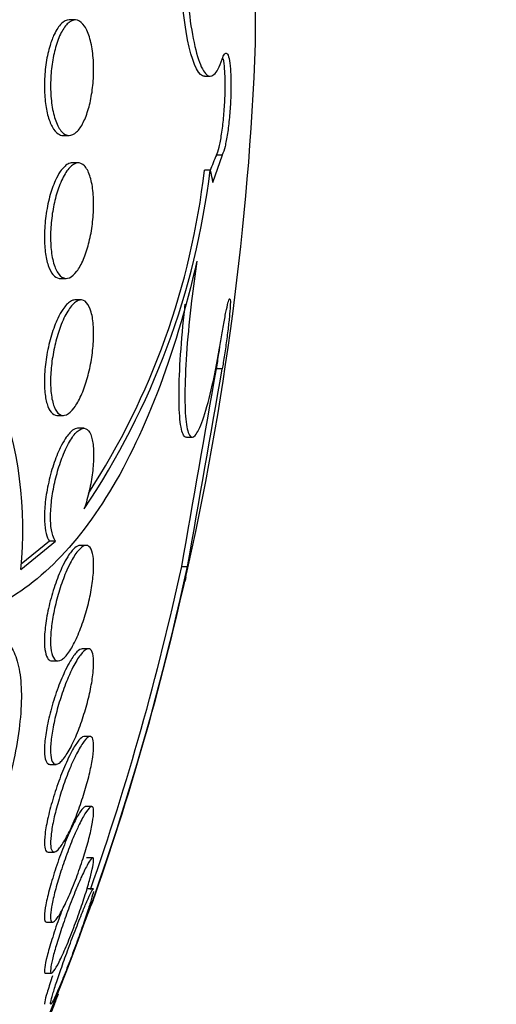
# Paper-space layout 'Layout1' of a CAD drawing. Units: millimetres. Extents: x 0 to 592, y 0 to 819.
# Drawn here: x 528 to 532, y 491 to 498 of the extents above; entities that cross this region are included whole.
import ezdxf
from ezdxf import colors
from ezdxf.entities.mleader import LeaderData, LeaderLine
from ezdxf.math import Vec2, Vec3

# ---------------------------------------------------------------- set-up
doc = ezdxf.new("R2010")
doc.units = ezdxf.units.MM
doc.layers.add('DV5_Défaut', color=7, linetype='Continuous')
doc.layers.add('Défaut', color=7, linetype='Continuous')

# ---------------------------------------------------------------- blocks, each defined once
blk = doc.blocks.new('_DOT')
at = {"color": 0}
blk.add_line((0, 0), (-1, 0), dxfattribs=at)
at = {"color": 0, "const_width": 0.333}
blk.add_lwpolyline([(-0.1665, 0, 1), (0.1665, 0, 1)], format="xyb", close=True, dxfattribs=at)
blk = doc.blocks.new('SE4')
at = {"layer": 'DV5_Défaut', "color": 7, "linetype": 'Continuous'}
for p, q in [((529.9679, 497.5042), (529.9679, 499.0503)), ((528.7174, 497.6668), (528.6753, 497.6668)), ((529.6134, 497.2772), (529.6537, 497.2772)), ((528.6331, 496.8668), (528.6751, 496.8668)), ((529.7361, 496.7312), (529.6692, 496.5378)), ((529.7361, 496.7312), (529.696, 496.7312)), ((528.7379, 496.6769), (528.6956, 496.6769)), ((529.6531, 496.6258), (529.6129, 496.6258)), ((529.6705, 496.5456), (529.6692, 496.5378)), ((528.612, 495.8769), (528.6549, 495.8769)), ((528.7576, 495.7278), (528.7155, 495.7278)), ((529.7364, 495.2507), (529.6964, 495.2507)), ((528.5918, 494.9278), (528.6352, 494.9278)), ((528.776, 494.8387), (528.7342, 494.8387)), ((529.4887, 494.7772), (529.5298, 494.7772)), ((528.3406, 493.8615), (528.5811, 494.0573)), ((528.5386, 494.0573), (528.3415, 493.8972)), ((528.5811, 494.0573), (528.5386, 494.0573)), ((528.7926, 494.0277), (528.7515, 494.0277)), ((529.4556, 493.8826), (529.4962, 493.8826)), ((528.8073, 493.3114), (528.7667, 493.3114)), ((528.5567, 493.2277), (528.5998, 493.2277)), ((528.8197, 492.7043), (528.7788, 492.7043)), ((528.5419, 492.5114), (528.5848, 492.5114)), ((528.8297, 492.2189), (528.7885, 492.2189)), ((528.5292, 491.9043), (528.5719, 491.9043)), ((528.8371, 491.8648), (528.7956, 491.8648)), ((528.8433, 491.6495), (528.8003, 491.6495)), ((528.519, 491.4189), (528.5615, 491.4189)), ((528.5115, 491.0648), (528.5537, 491.0648))]:
    blk.add_line(p, q, dxfattribs=at)
for centre, radius, start, end in [((509.6826, 498.2772), 20.3, 347.19888, 357.81768), ((530.6643, 496.2873), 1.0652, 155.37402, 161.61304), ((524.3163, 497.2791), 5.3766, 326.12063, 353.02109), ((524.4622, 497.2132), 5.1841, 326.97139, 353.49477), ((-132.147, 610.9889), 671.8868, 349.9623799, 350.0808403), ((-137.1807, 611.6444), 676.9978, 349.9826065, 350.1001654), ((525.6866, 494.1393), 2.6685, 354.02398, 20.98989), ((511.0451, 497.8783), 18.8788, 336.36735, 347.781), ((511.0413, 497.8785), 18.8429, 340.68327, 347.75655), ((510.2135, 498.1173), 19.7455, 340.53806, 347.39788), ((509.6826, 498.2772), 20.3, 340.62513, 340.72666), ((513.4395, 496.8572), 16.2816, 333.7423, 338.62497)]:
    blk.add_arc(centre, radius, start, end, dxfattribs=at)
for points, knots in [([(529.6134, 497.2773), (529.6042, 497.2772), (529.5949, 497.2814), (529.548, 497.324), (529.5125, 497.4293), (529.4593, 497.7447), (529.4421, 497.9543), (529.4339, 498.3902), (529.4431, 498.6167), (529.4634, 498.8024)], [0, 0, 0, 0, 0.075265, 0.075265, 0.38351, 0.38351, 0.691755, 0.691755, 1, 1, 1, 1]), ([(529.5039, 498.8024), (529.4958, 498.7283), (529.4894, 498.6472), (529.485, 498.5635), (529.4794, 498.4573), (529.4769, 498.344), (529.4778, 498.2331), (529.4786, 498.1229), (529.4828, 498.012), (529.49, 497.9096), (529.4971, 497.8071), (529.5074, 497.7103), (529.52, 497.627), (529.5328, 497.5428), (529.5481, 497.47), (529.5649, 497.4142), (529.5819, 497.3577), (529.6008, 497.3172), (529.62, 497.2958), (529.6395, 497.2741), (529.6598, 497.2715), (529.6794, 497.2881), (529.6991, 497.3049), (529.7185, 497.3415), (529.736, 497.3952), (529.736, 497.3953), (529.7361, 497.3953), (529.7361, 497.3953)], [0, 0, 0, 0, 0.10003, 0.10003, 0.10003, 0.227022, 0.227022, 0.227022, 0.353245, 0.353245, 0.353245, 0.479576, 0.479576, 0.479576, 0.607188, 0.607188, 0.607188, 0.736703, 0.736703, 0.736703, 0.867929, 0.867929, 0.867929, 0.999917, 0.999917, 0.999917, 1, 1, 1, 1]), ([(528.6753, 497.6668), (528.675, 497.6668), (528.6747, 497.6668), (528.6744, 497.6668), (528.657, 497.6665), (528.639, 497.6577), (528.6218, 497.6412), (528.6043, 497.6243), (528.5871, 497.5989), (528.5718, 497.5667), (528.5612, 497.5444), (528.5513, 497.5185), (528.5427, 497.4901)], [0, 0, 0, 0, 0.0064741, 0.0064741, 0.0064741, 0.3716144, 0.3716144, 0.3716144, 0.7438403, 0.7438403, 0.7438403, 1, 1, 1, 1]), ([(528.5894, 497.5033), (528.6017, 497.5411), (528.6162, 497.5739), (528.6318, 497.5994), (528.6472, 497.6249), (528.6641, 497.6437), (528.6809, 497.6548), (528.6984, 497.6662), (528.7164, 497.6696), (528.7335, 497.6644), (528.7508, 497.6592), (528.7676, 497.6451), (528.7824, 497.623), (528.7967, 497.6015), (528.8096, 497.5717), (528.8196, 497.5359), (528.829, 497.5024), (528.8363, 497.4625), (528.8405, 497.4198), (528.8445, 497.3798), (528.8459, 497.3361), (528.8447, 497.2927), (528.8434, 497.2506), (528.8397, 497.2077), (528.8337, 497.1673), (528.8278, 497.1266), (528.8194, 497.0874), (528.8094, 497.0525), (528.799, 497.0162), (528.7866, 496.9836), (528.7732, 496.9569), (528.7589, 496.9286), (528.7431, 496.9061), (528.727, 496.891), (528.71, 496.875), (528.6921, 496.8668), (528.6749, 496.8668), (528.6573, 496.8669), (528.6397, 496.8757), (528.6239, 496.8928), (528.6082, 496.9097), (528.5938, 496.9353), (528.582, 496.9676), (528.5708, 496.9981), (528.5616, 497.0357), (528.5556, 497.0771), (528.5499, 497.1158), (528.5467, 497.1589), (528.5464, 497.2026), (528.5461, 497.2444), (528.5484, 497.2878), (528.5531, 497.3293), (528.5577, 497.3707), (528.5648, 497.4112), (528.5737, 497.4479), (528.5784, 497.4673), (528.5837, 497.4859), (528.5894, 497.5033)], [0, 0, 0, 0, 0.056231, 0.056231, 0.056231, 0.112319, 0.112319, 0.112319, 0.170654, 0.170654, 0.170654, 0.229791, 0.229791, 0.229791, 0.287152, 0.287152, 0.287152, 0.341017, 0.341017, 0.341017, 0.391529, 0.391529, 0.391529, 0.44033, 0.44033, 0.44033, 0.489508, 0.489508, 0.489508, 0.540834, 0.540834, 0.540834, 0.595326, 0.595326, 0.595326, 0.652877, 0.652877, 0.652877, 0.712005, 0.712005, 0.712005, 0.770219, 0.770219, 0.770219, 0.825293, 0.825293, 0.825293, 0.87668, 0.87668, 0.87668, 0.925681, 0.925681, 0.925681, 0.974433, 0.974433, 0.974433, 1, 1, 1, 1]), ([(528.5427, 497.4901), (528.5319, 497.4548), (528.5229, 497.4147), (528.5163, 497.3728), (528.5098, 497.3309), (528.5056, 497.286), (528.5043, 497.2421), (528.503, 497.1997), (528.5043, 497.157), (528.5081, 497.1177), (528.5118, 497.0789), (528.518, 497.0424), (528.5262, 497.0107), (528.5345, 496.9781), (528.5451, 496.9499), (528.5571, 496.9279), (528.5697, 496.9046), (528.5841, 496.8875), (528.5991, 496.8776), (528.61, 496.8704), (528.6214, 496.8668), (528.6329, 496.8668)], [0, 0, 0, 0, 0.149263, 0.149263, 0.149263, 0.298914, 0.298914, 0.298914, 0.443469, 0.443469, 0.443469, 0.586102, 0.586102, 0.586102, 0.732851, 0.732851, 0.732851, 0.888038, 0.888038, 0.888038, 1, 1, 1, 1]), ([(529.696, 496.7312), (529.7023, 496.7434), (529.7087, 496.7625), (529.7148, 496.7869), (529.721, 496.8115), (529.7269, 496.8421), (529.7322, 496.8764), (529.7375, 496.9104), (529.7422, 496.949), (529.746, 496.9888), (529.7498, 497.0283), (529.7527, 497.07), (529.7546, 497.1106), (529.7565, 497.1507), (529.7573, 497.1907), (529.7571, 497.2274), (529.7569, 497.2638), (529.7557, 497.2978), (529.7534, 497.3267), (529.7513, 497.3548), (529.7482, 497.3788), (529.7443, 497.3968)], [0, 0, 0, 0, 0.14498, 0.14498, 0.14498, 0.290778, 0.290778, 0.290778, 0.435975, 0.435975, 0.435975, 0.579616, 0.579616, 0.579616, 0.721622, 0.721622, 0.721622, 0.862632, 0.862632, 0.862632, 1, 1, 1, 1]), ([(529.7361, 497.3953), (529.7411, 497.4108), (529.7463, 497.4224), (529.7513, 497.4295), (529.7575, 497.4384), (529.7636, 497.4403), (529.7691, 497.4353), (529.7746, 497.4302), (529.7796, 497.418), (529.7837, 497.3996), (529.7878, 497.3813), (529.7911, 497.3564), (529.7934, 497.327), (529.7956, 497.2979), (529.7969, 497.2636), (529.7971, 497.2268), (529.7973, 497.1904), (529.7964, 497.1506), (529.7946, 497.1107), (529.7927, 497.0709), (529.7899, 497.0299), (529.7862, 496.9911), (529.7825, 496.9521), (529.778, 496.9143), (529.7729, 496.8807), (529.7677, 496.8467), (529.7619, 496.816), (529.7559, 496.7912), (529.7499, 496.7661), (529.7434, 496.7463), (529.7371, 496.7334), (529.7368, 496.7326), (529.7364, 496.7319), (529.7361, 496.7312)], [0, 0, 0, 0, 0.082651, 0.082651, 0.082651, 0.185723, 0.185723, 0.185723, 0.288479, 0.288479, 0.288479, 0.390212, 0.390212, 0.390212, 0.490762, 0.490762, 0.490762, 0.590493, 0.590493, 0.590493, 0.690112, 0.690112, 0.690112, 0.790361, 0.790361, 0.790361, 0.891711, 0.891711, 0.891711, 0.994174, 0.994174, 0.994174, 1, 1, 1, 1]), ([(528.6281, 496.5671), (528.644, 496.6), (528.6615, 496.6267), (528.679, 496.6451), (528.6966, 496.6636), (528.7146, 496.6744), (528.7318, 496.6765), (528.7491, 496.6787), (528.766, 496.6721), (528.7809, 496.6569), (528.7954, 496.6421), (528.8084, 496.6187), (528.8186, 496.5884), (528.8282, 496.5599), (528.8357, 496.5243), (528.8401, 496.4848), (528.8442, 496.4477), (528.8459, 496.406), (528.8448, 496.3635), (528.8437, 496.3223), (528.8401, 496.2792), (528.8343, 496.2377), (528.8285, 496.1959), (528.8203, 496.1546), (528.8104, 496.1167), (528.8002, 496.0773), (528.7879, 496.0407), (528.7745, 496.0093), (528.7604, 495.9761), (528.7447, 495.9479), (528.7286, 495.9266), (528.7117, 495.9041), (528.6939, 495.8888), (528.6767, 495.8817), (528.659, 495.8744), (528.6414, 495.8756), (528.6254, 495.8856), (528.6097, 495.8954), (528.5951, 495.9141), (528.5831, 495.9404), (528.5718, 495.9653), (528.5624, 495.9979), (528.5561, 496.0355), (528.5503, 496.0705), (528.5469, 496.111), (528.5464, 496.1532), (528.546, 496.1934), (528.5481, 496.2364), (528.5526, 496.2785), (528.5571, 496.3203), (528.5641, 496.3624), (528.5728, 496.4015), (528.5819, 496.442), (528.5931, 496.4803), (528.6056, 496.514), (528.6127, 496.5331), (528.6202, 496.5509), (528.6281, 496.5671)], [0, 0, 0, 0, 0.058515, 0.058515, 0.058515, 0.116976, 0.116976, 0.116976, 0.176133, 0.176133, 0.176133, 0.233593, 0.233593, 0.233593, 0.287585, 0.287585, 0.287585, 0.33819, 0.33819, 0.33819, 0.387017, 0.387017, 0.387017, 0.436155, 0.436155, 0.436155, 0.487393, 0.487393, 0.487393, 0.541779, 0.541779, 0.541779, 0.599249, 0.599249, 0.599249, 0.658366, 0.658366, 0.658366, 0.716655, 0.716655, 0.716655, 0.771857, 0.771857, 0.771857, 0.823356, 0.823356, 0.823356, 0.872407, 0.872407, 0.872407, 0.921135, 0.921135, 0.921135, 0.971548, 0.971548, 0.971548, 1, 1, 1, 1]), ([(528.6962, 496.6769), (528.6865, 496.6769), (528.6765, 496.6742), (528.6665, 496.6688), (528.649, 496.6593), (528.6309, 496.6414), (528.6138, 496.6164), (528.6017, 496.5987), (528.59, 496.5773), (528.579, 496.5528)], [0, 0, 0, 0, 0.250104, 0.250104, 0.250104, 0.691042, 0.691042, 0.691042, 1, 1, 1, 1]), ([(528.579, 496.5528), (528.5646, 496.5208), (528.5513, 496.4828), (528.5402, 496.4416), (528.5291, 496.4003), (528.5199, 496.3547), (528.5137, 496.3086), (528.5078, 496.2648), (528.5044, 496.2193), (528.5038, 496.1764), (528.5033, 496.1354), (528.5054, 496.0956), (528.5099, 496.0602), (528.5144, 496.0251), (528.5213, 495.9933), (528.5301, 495.9673), (528.5391, 495.9403), (528.5503, 495.9188), (528.5628, 495.9037), (528.576, 495.8878), (528.5909, 495.8789), (528.6063, 495.8772), (528.6081, 495.877), (528.6099, 495.877), (528.6117, 495.877)], [0, 0, 0, 0, 0.146857, 0.146857, 0.146857, 0.29421, 0.29421, 0.29421, 0.434387, 0.434387, 0.434387, 0.567932, 0.567932, 0.567932, 0.700553, 0.700553, 0.700553, 0.83774, 0.83774, 0.83774, 0.983155, 0.983155, 0.983155, 1, 1, 1, 1]), ([(529.561, 495.9952), (529.484, 495.6632), (529.3923, 495.3591), (529.1788, 494.8059), (529.0599, 494.5648), (528.801, 494.1528), (528.6592, 493.98), (528.3612, 493.7118), (528.2049, 493.6151), (528.0411, 493.5549)], [0, 0, 0, 0, 0.25, 0.25, 0.5, 0.5, 0.75, 0.75, 1, 1, 1, 1]), ([(529.561, 495.9952), (529.5473, 495.9057), (529.5346, 495.8124), (529.5236, 495.7205), (529.5103, 495.6085), (529.4993, 495.4956), (529.4915, 495.3916), (529.4839, 495.2887), (529.4792, 495.1915), (529.4779, 495.1084), (529.4767, 495.0263), (529.4788, 494.9555), (529.484, 494.9021), (529.4892, 494.8488), (529.4976, 494.8112), (529.5086, 494.7923), (529.5197, 494.7732), (529.5336, 494.7724), (529.5491, 494.7898), (529.5649, 494.8075), (529.5829, 494.8443), (529.6016, 494.897), (529.6205, 494.9505), (529.6406, 495.0218), (529.6603, 495.1051), (529.6802, 495.1892), (529.7002, 495.2878), (529.7186, 495.3928), (529.7247, 495.4274), (529.7307, 495.4629), (529.7364, 495.499)], [0, 0, 0, 0, 0.090016, 0.090016, 0.090016, 0.19985, 0.19985, 0.19985, 0.30847, 0.30847, 0.30847, 0.41585, 0.41585, 0.41585, 0.522966, 0.522966, 0.522966, 0.630885, 0.630885, 0.630885, 0.74032, 0.74032, 0.74032, 0.851338, 0.851338, 0.851338, 0.963316, 0.963316, 0.963316, 1, 1, 1, 1]), ([(528.646, 495.6145), (528.6628, 495.6478), (528.6809, 495.6751), (528.6987, 495.6942), (528.7164, 495.7133), (528.7343, 495.7247), (528.751, 495.7272), (528.7675, 495.7298), (528.7833, 495.7236), (528.7967, 495.7087), (528.8095, 495.6944), (528.8205, 495.6717), (528.8286, 495.6422), (528.8362, 495.6145), (528.8415, 495.5801), (528.8437, 495.5419), (528.8459, 495.5057), (528.8455, 495.4652), (528.8425, 495.4236), (528.8397, 495.3829), (528.8343, 495.3402), (528.8269, 495.2989), (528.8194, 495.2568), (528.8096, 495.215), (528.7984, 495.1766), (528.7866, 495.1362), (528.7729, 495.0986), (528.7584, 495.0662), (528.743, 495.0318), (528.7264, 495.0025), (528.7096, 494.9802), (528.6921, 494.9569), (528.6741, 494.9407), (528.657, 494.9331), (528.6398, 494.9253), (528.623, 494.9261), (528.6082, 494.9359), (528.5939, 494.9453), (528.581, 494.9634), (528.5711, 494.9892), (528.5617, 495.0133), (528.5546, 495.0449), (528.5505, 495.0812), (528.5467, 495.1152), (528.5455, 495.1545), (528.547, 495.1954), (528.5484, 495.235), (528.5524, 495.2774), (528.5586, 495.3189), (528.5649, 495.3609), (528.5735, 495.4032), (528.5837, 495.4427), (528.5943, 495.484), (528.607, 495.5232), (528.6207, 495.5578), (528.6288, 495.5782), (528.6373, 495.5972), (528.646, 495.6145)], [0, 0, 0, 0, 0.058942, 0.058942, 0.058942, 0.117879, 0.117879, 0.117879, 0.176698, 0.176698, 0.176698, 0.232985, 0.232985, 0.232985, 0.285604, 0.285604, 0.285604, 0.335312, 0.335312, 0.335312, 0.384016, 0.384016, 0.384016, 0.433762, 0.433762, 0.433762, 0.486104, 0.486104, 0.486104, 0.541721, 0.541721, 0.541721, 0.600048, 0.600048, 0.600048, 0.659172, 0.659172, 0.659172, 0.716512, 0.716512, 0.716512, 0.770294, 0.770294, 0.770294, 0.820663, 0.820663, 0.820663, 0.869336, 0.869336, 0.869336, 0.918487, 0.918487, 0.918487, 0.96992, 0.96992, 0.96992, 1, 1, 1, 1]), ([(528.7162, 495.7278), (528.7057, 495.7278), (528.6947, 495.7242), (528.6835, 495.7172), (528.6664, 495.7066), (528.6485, 495.6877), (528.6313, 495.6621), (528.6192, 495.6443), (528.6073, 495.6229), (528.5959, 495.5988)], [0, 0, 0, 0, 0.278153, 0.278153, 0.278153, 0.704478, 0.704478, 0.704478, 1, 1, 1, 1]), ([(529.4875, 494.7773), (529.4842, 494.7773), (529.4811, 494.7783), (529.4781, 494.7804), (529.4654, 494.7894), (529.455, 494.818), (529.4481, 494.8641), (529.4412, 494.9095), (529.4374, 494.9731), (529.437, 495.0496), (529.4367, 495.1254), (529.4396, 495.2159), (529.4456, 495.3136), (529.4516, 495.4112), (529.4609, 495.5187), (529.4726, 495.6272), (529.4751, 495.6504), (529.4777, 495.6739), (529.4804, 495.6974)], [0, 0, 0, 0, 0.053275, 0.053275, 0.053275, 0.281887, 0.281887, 0.281887, 0.507018, 0.507018, 0.507018, 0.729778, 0.729778, 0.729778, 0.95229, 0.95229, 0.95229, 1, 1, 1, 1]), ([(529.7364, 495.499), (529.7393, 495.5171), (529.7423, 495.5348), (529.7452, 495.5518), (529.7509, 495.5854), (529.7567, 495.6166), (529.762, 495.6428), (529.7673, 495.669), (529.7723, 495.691), (529.7765, 495.7067), (529.7807, 495.7224), (529.7843, 495.7324), (529.787, 495.7359), (529.7896, 495.7394), (529.7914, 495.7365), (529.7923, 495.7276), (529.7931, 495.7187), (529.7929, 495.7036), (529.7919, 495.6836), (529.7908, 495.6636), (529.7888, 495.6382), (529.786, 495.6094), (529.7831, 495.5804), (529.7794, 495.5474), (529.7752, 495.5128), (529.7709, 495.478), (529.7659, 495.4407), (529.7607, 495.404), (529.7553, 495.3669), (529.7496, 495.3294), (529.7439, 495.2946), (529.7414, 495.2795), (529.7389, 495.2648), (529.7364, 495.2507)], [0, 0, 0, 0, 0.051444, 0.051444, 0.051444, 0.153799, 0.153799, 0.153799, 0.256027, 0.256027, 0.256027, 0.357408, 0.357408, 0.357408, 0.457607, 0.457607, 0.457607, 0.55682, 0.55682, 0.55682, 0.655668, 0.655668, 0.655668, 0.754911, 0.754911, 0.754911, 0.855136, 0.855136, 0.855136, 0.956518, 0.956518, 0.956518, 1, 1, 1, 1]), ([(528.5959, 495.5988), (528.5804, 495.5657), (528.5656, 495.5266), (528.5528, 495.4843), (528.54, 495.442), (528.529, 495.3953), (528.5208, 495.3483), (528.513, 495.3037), (528.5076, 495.2575), (528.5052, 495.214), (528.503, 495.173), (528.5033, 495.1333), (528.5063, 495.0983), (528.5091, 495.064), (528.5145, 495.0334), (528.5219, 495.0085), (528.5295, 494.9831), (528.5394, 494.9631), (528.5506, 494.9496), (528.5625, 494.9354), (528.5763, 494.9281), (528.5909, 494.9278), (528.5912, 494.9278), (528.5915, 494.9278), (528.5917, 494.9278)], [0, 0, 0, 0, 0.151558, 0.151558, 0.151558, 0.303625, 0.303625, 0.303625, 0.448065, 0.448065, 0.448065, 0.584248, 0.584248, 0.584248, 0.717489, 0.717489, 0.717489, 0.853645, 0.853645, 0.853645, 0.997139, 0.997139, 0.997139, 1, 1, 1, 1]), ([(529.6964, 495.2507), (529.7021, 495.2835), (529.708, 495.3199), (529.7136, 495.3567), (529.7157, 495.3704), (529.7178, 495.3843), (529.7198, 495.3983)], [0, 0, 0, 0, 0.729192, 0.729192, 0.729192, 1, 1, 1, 1]), ([(528.7349, 494.8387), (528.7238, 494.8387), (528.7118, 494.834), (528.6995, 494.825), (528.6831, 494.813), (528.6657, 494.7931), (528.6485, 494.7669), (528.6368, 494.749), (528.625, 494.7279), (528.6136, 494.7043), (528.5971, 494.6701), (528.581, 494.6298), (528.5668, 494.5866), (528.5525, 494.5432), (528.5397, 494.4956), (528.5296, 494.4479), (528.52, 494.4025), (528.5127, 494.3556), (528.5084, 494.3118), (528.5044, 494.2707), (528.5029, 494.2311), (528.5042, 494.1965), (528.5055, 494.1631), (528.5093, 494.1334), (528.5153, 494.1097), (528.5211, 494.0869), (528.5291, 494.0692), (528.5386, 494.0573)], [0, 0, 0, 0, 0.094467, 0.094467, 0.094467, 0.220239, 0.220239, 0.220239, 0.305789, 0.305789, 0.305789, 0.431039, 0.431039, 0.431039, 0.556679, 0.556679, 0.556679, 0.676226, 0.676226, 0.676226, 0.788145, 0.788145, 0.788145, 0.896116, 0.896116, 0.896116, 1, 1, 1, 1]), ([(528.5811, 494.0573), (528.5736, 494.0667), (528.5671, 494.0798), (528.5618, 494.0961), (528.5544, 494.1191), (528.5494, 494.1493), (528.5474, 494.1842), (528.5455, 494.2171), (528.5462, 494.2551), (528.5495, 494.2948), (528.5526, 494.3339), (528.5583, 494.3756), (528.566, 494.4168), (528.5738, 494.4591), (528.584, 494.5017), (528.5955, 494.5418), (528.6076, 494.584), (528.6216, 494.6244), (528.6363, 494.6601), (528.6453, 494.6819), (528.6546, 494.7023), (528.6642, 494.7208), (528.6816, 494.7546), (528.6999, 494.7826), (528.7175, 494.8024), (528.7351, 494.8223), (528.7525, 494.8345), (528.7683, 494.8378), (528.7838, 494.841), (528.7981, 494.8356), (528.8098, 494.8214), (528.8209, 494.808), (528.8299, 494.7864), (528.8359, 494.7581), (528.8416, 494.7317), (528.8447, 494.6987), (528.8451, 494.6619), (528.8454, 494.6267), (528.8432, 494.5872), (528.8386, 494.5467), (528.834, 494.5063), (528.827, 494.4638), (528.8182, 494.4226), (528.8092, 494.38), (528.7979, 494.3376), (528.7855, 494.2984), (528.7837, 494.2929), (528.7819, 494.2874), (528.7801, 494.2819)], [0, 0, 0, 0, 0.048943, 0.048943, 0.048943, 0.117946, 0.117946, 0.117946, 0.183094, 0.183094, 0.183094, 0.247024, 0.247024, 0.247024, 0.312511, 0.312511, 0.312511, 0.381605, 0.381605, 0.381605, 0.423473, 0.423473, 0.423473, 0.50111, 0.50111, 0.50111, 0.578803, 0.578803, 0.578803, 0.655312, 0.655312, 0.655312, 0.727686, 0.727686, 0.727686, 0.795325, 0.795325, 0.795325, 0.859925, 0.859925, 0.859925, 0.924189, 0.924189, 0.924189, 0.990646, 0.990646, 0.990646, 1, 1, 1, 1]), ([(528.6825, 493.9046), (528.7002, 493.9388), (528.7183, 493.9675), (528.7355, 493.9881), (528.7526, 494.0088), (528.7692, 494.022), (528.7838, 494.0262), (528.798, 494.0303), (528.8107, 494.0259), (528.8206, 494.0129), (528.8298, 494.0007), (528.8369, 493.9804), (528.8409, 493.9537), (528.8447, 493.9286), (528.8459, 493.8971), (528.8445, 493.8619), (528.8431, 493.8278), (528.8392, 493.7893), (528.8331, 493.7496), (528.827, 493.7095), (528.8185, 493.6672), (528.8084, 493.6259), (528.7979, 493.5828), (528.7853, 493.5397), (528.7718, 493.4996), (528.7574, 493.4571), (528.7415, 493.417), (528.7253, 493.3821), (528.7082, 493.3453), (528.6904, 493.3132), (528.6732, 493.2885), (528.6555, 493.2632), (528.6381, 493.2449), (528.6223, 493.2354), (528.6068, 493.2261), (528.5925, 493.2252), (528.5808, 493.2332), (528.5698, 493.2409), (528.5609, 493.2568), (528.555, 493.28), (528.5495, 493.3016), (528.5465, 493.3303), (528.5464, 493.3635), (528.5462, 493.3952), (528.5487, 493.4319), (528.5535, 493.4705), (528.5583, 493.509), (528.5656, 493.5504), (528.5746, 493.5914), (528.584, 493.6339), (528.5955, 493.677), (528.6082, 493.7178), (528.6216, 493.761), (528.6367, 493.8025), (528.6523, 493.8395), (528.6622, 493.8629), (528.6723, 493.8848), (528.6825, 493.9046)], [0, 0, 0, 0, 0.058773, 0.058773, 0.058773, 0.117634, 0.117634, 0.117634, 0.174903, 0.174903, 0.174903, 0.228655, 0.228655, 0.228655, 0.279089, 0.279089, 0.279089, 0.327878, 0.327878, 0.327878, 0.377112, 0.377112, 0.377112, 0.428541, 0.428541, 0.428541, 0.483153, 0.483153, 0.483153, 0.540798, 0.540798, 0.540798, 0.59995, 0.59995, 0.59995, 0.658102, 0.658102, 0.658102, 0.713062, 0.713062, 0.713062, 0.764352, 0.764352, 0.764352, 0.81332, 0.81332, 0.81332, 0.862108, 0.862108, 0.862108, 0.912695, 0.912695, 0.912695, 0.966352, 0.966352, 0.966352, 1, 1, 1, 1]), ([(528.7519, 494.0277), (528.7407, 494.0277), (528.728, 494.0217), (528.7147, 494.0103), (528.6992, 493.997), (528.6824, 493.9761), (528.6656, 493.9493), (528.6543, 493.9314), (528.6429, 493.9106), (528.6318, 493.8877)], [0, 0, 0, 0, 0.340209, 0.340209, 0.340209, 0.736906, 0.736906, 0.736906, 1, 1, 1, 1]), ([(528.6318, 493.8877), (528.6146, 493.8524), (528.5975, 493.8111), (528.582, 493.7669), (528.5664, 493.7227), (528.552, 493.6744), (528.5402, 493.6262), (528.5289, 493.5801), (528.5196, 493.5327), (528.5134, 493.4886), (528.5075, 493.4474), (528.5042, 493.4078), (528.5038, 493.3735), (528.5034, 493.3409), (528.5056, 493.3121), (528.5102, 493.2897), (528.5147, 493.2673), (528.5218, 493.2505), (528.5306, 493.2403), (528.5378, 493.2319), (528.5464, 493.2277), (528.5559, 493.2278)], [0, 0, 0, 0, 0.159972, 0.159972, 0.159972, 0.320375, 0.320375, 0.320375, 0.473772, 0.473772, 0.473772, 0.6169, 0.6169, 0.6169, 0.753247, 0.753247, 0.753247, 0.888763, 0.888763, 0.888763, 1, 1, 1, 1]), ([(528.1852, 493.3938), (528.2118, 493.3852), (528.2362, 493.3686), (528.2787, 493.3187), (528.2967, 493.2847), (528.3248, 493.199), (528.3346, 493.1473), (528.3448, 493.0309), (528.3453, 492.9647), (528.3368, 492.8218), (528.3281, 492.746), (528.2884, 492.5058), (528.2449, 492.3347), (528.1888, 492.166)], [0, 0, 0, 0, 0.13703, 0.13703, 0.280858, 0.280858, 0.424686, 0.424686, 0.568515, 0.568515, 0.712343, 0.712343, 1, 1, 1, 1]), ([(528.7014, 493.1835), (528.7189, 493.218), (528.7366, 493.2471), (528.7529, 493.2685), (528.7693, 493.2899), (528.7847, 493.304), (528.7979, 493.3092), (528.8106, 493.3141), (528.8214, 493.3108), (528.8294, 493.2991), (528.8368, 493.2881), (528.8418, 493.2693), (528.8439, 493.2443), (528.8459, 493.2206), (528.8453, 493.1905), (528.8423, 493.1568), (528.8392, 493.1237), (528.8337, 493.0861), (528.8262, 493.0472), (528.8185, 493.0074), (528.8086, 492.9652), (528.7973, 492.9237), (528.7854, 492.8801), (528.7716, 492.8362), (528.757, 492.7952), (528.7415, 492.7516), (528.7248, 492.7102), (528.708, 492.674), (528.6905, 492.636), (528.6725, 492.6027), (528.6554, 492.5768), (528.6382, 492.5506), (528.6215, 492.5312), (528.6068, 492.5207), (528.5926, 492.5106), (528.58, 492.5086), (528.5702, 492.5156), (528.561, 492.522), (528.5541, 492.5366), (528.5502, 492.5582), (528.5465, 492.5785), (528.5455, 492.6056), (528.5471, 492.6371), (528.5487, 492.6676), (528.5529, 492.7032), (528.5592, 492.7407), (528.5656, 492.7787), (528.5743, 492.8198), (528.5846, 492.8607), (528.5955, 492.9035), (528.6083, 492.9472), (528.622, 492.9887), (528.6367, 493.0329), (528.6528, 493.0756), (528.6691, 493.1139), (528.6797, 493.1389), (528.6906, 493.1623), (528.7014, 493.1835)], [0, 0, 0, 0, 0.058198, 0.058198, 0.058198, 0.116523, 0.116523, 0.116523, 0.172696, 0.172696, 0.172696, 0.225211, 0.225211, 0.225211, 0.274862, 0.274862, 0.274862, 0.323576, 0.323576, 0.323576, 0.373389, 0.373389, 0.373389, 0.425836, 0.425836, 0.425836, 0.481561, 0.481561, 0.481561, 0.539955, 0.539955, 0.539955, 0.599071, 0.599071, 0.599071, 0.656326, 0.656326, 0.656326, 0.709996, 0.709996, 0.709996, 0.760287, 0.760287, 0.760287, 0.80895, 0.80895, 0.80895, 0.858154, 0.858154, 0.858154, 0.909686, 0.909686, 0.909686, 0.964492, 0.964492, 0.964492, 1, 1, 1, 1]), ([(528.7668, 493.3114), (528.7666, 493.3114), (528.7663, 493.3114), (528.7661, 493.3114), (528.7555, 493.3111), (528.7428, 493.3036), (528.7292, 493.2899), (528.7148, 493.2754), (528.6988, 493.2535), (528.6826, 493.2262), (528.672, 493.2085), (528.6612, 493.1883), (528.6505, 493.1662)], [0, 0, 0, 0, 0.00867, 0.00867, 0.00867, 0.369726, 0.369726, 0.369726, 0.753244, 0.753244, 0.753244, 1, 1, 1, 1]), ([(528.6505, 493.1662), (528.6329, 493.1299), (528.6151, 493.0877), (528.5986, 493.0428), (528.582, 492.998), (528.5662, 492.9492), (528.5528, 492.9007), (528.5398, 492.854), (528.5286, 492.8061), (528.5203, 492.7618), (528.5127, 492.7204), (528.5074, 492.6808), (528.5051, 492.6468), (528.503, 492.6147), (528.5034, 492.5868), (528.5064, 492.5654), (528.5094, 492.5444), (528.5149, 492.5291), (528.5224, 492.5204), (528.5275, 492.5144), (528.5337, 492.5114), (528.5407, 492.5115)], [0, 0, 0, 0, 0.163156, 0.163156, 0.163156, 0.326655, 0.326655, 0.326655, 0.48431, 0.48431, 0.48431, 0.631516, 0.631516, 0.631516, 0.770282, 0.770282, 0.770282, 0.906159, 0.906159, 0.906159, 1, 1, 1, 1]), ([(528.7201, 492.5714), (528.7371, 492.6059), (528.754, 492.6355), (528.7692, 492.6576), (528.7845, 492.6796), (528.7986, 492.6947), (528.8101, 492.701), (528.8211, 492.7069), (528.8301, 492.7049), (528.8361, 492.6947), (528.8417, 492.685), (528.8448, 492.6679), (528.8451, 492.6446), (528.8454, 492.6224), (528.8431, 492.5939), (528.8385, 492.5617), (528.8338, 492.5296), (528.8268, 492.4929), (528.818, 492.4547), (528.8089, 492.4151), (528.7976, 492.3729), (528.7851, 492.3312), (528.7719, 492.287), (528.757, 492.2423), (528.7416, 492.2003), (528.7252, 492.1558), (528.7078, 492.1131), (528.6907, 492.0755), (528.6729, 492.0365), (528.655, 492.0019), (528.6385, 491.9748), (528.6219, 491.9477), (528.6063, 491.9272), (528.593, 491.9157), (528.5803, 491.9047), (528.5695, 491.9015), (528.5616, 491.9071), (528.5543, 491.9123), (528.5493, 491.9253), (528.5474, 491.9452), (528.5455, 491.9639), (528.5463, 491.9894), (528.5496, 492.0192), (528.5528, 492.0486), (528.5585, 492.083), (528.5662, 492.1196), (528.5741, 492.1571), (528.5843, 492.1978), (528.5958, 492.2387), (528.608, 492.2819), (528.622, 492.3262), (528.6367, 492.3686), (528.6524, 492.4136), (528.6693, 492.4575), (528.6861, 492.4971), (528.6974, 492.5237), (528.7089, 492.5488), (528.7201, 492.5714)], [0, 0, 0, 0, 0.057345, 0.057345, 0.057345, 0.114848, 0.114848, 0.114848, 0.169821, 0.169821, 0.169821, 0.221221, 0.221221, 0.221221, 0.270328, 0.270328, 0.270328, 0.319199, 0.319199, 0.319199, 0.369753, 0.369753, 0.369753, 0.423271, 0.423271, 0.423271, 0.48002, 0.48002, 0.48002, 0.538927, 0.538927, 0.538927, 0.597707, 0.597707, 0.597707, 0.653882, 0.653882, 0.653882, 0.706316, 0.706316, 0.706316, 0.755833, 0.755833, 0.755833, 0.804444, 0.804444, 0.804444, 0.854257, 0.854257, 0.854257, 0.906823, 0.906823, 0.906823, 0.962727, 0.962727, 0.962727, 1, 1, 1, 1]), ([(528.7795, 492.7043), (528.7784, 492.7043), (528.7772, 492.7042), (528.776, 492.704), (528.7668, 492.7021), (528.7555, 492.6933), (528.743, 492.6785), (528.7298, 492.6628), (528.7148, 492.6402), (528.6994, 492.6124), (528.6897, 492.595), (528.6796, 492.5754), (528.6695, 492.5542)], [0, 0, 0, 0, 0.046347, 0.046347, 0.046347, 0.397266, 0.397266, 0.397266, 0.768851, 0.768851, 0.768851, 1, 1, 1, 1]), ([(528.6695, 492.5542), (528.6518, 492.5171), (528.6336, 492.4742), (528.6163, 492.4289), (528.599, 492.3835), (528.5821, 492.3345), (528.5673, 492.2861), (528.5528, 492.2389), (528.5397, 492.1907), (528.5295, 492.1463), (528.52, 492.1045), (528.5126, 492.0648), (528.5084, 492.0311), (528.5044, 491.9994), (528.5029, 491.9721), (528.5042, 491.9516), (528.5055, 491.9318), (528.5094, 491.9178), (528.5154, 491.9105), (528.5188, 491.9064), (528.523, 491.9044), (528.5278, 491.9044)], [0, 0, 0, 0, 0.165374, 0.165374, 0.165374, 0.330973, 0.330973, 0.330973, 0.492423, 0.492423, 0.492423, 0.643935, 0.643935, 0.643935, 0.785707, 0.785707, 0.785707, 0.922493, 0.922493, 0.922493, 1, 1, 1, 1]), ([(528.7387, 492.0816), (528.755, 492.116), (528.7708, 492.1458), (528.7847, 492.1684), (528.7986, 492.191), (528.811, 492.2069), (528.8207, 492.2142), (528.83, 492.2211), (528.837, 492.2203), (528.841, 492.2115), (528.8447, 492.2033), (528.846, 492.1878), (528.8445, 492.1662), (528.8431, 492.1454), (528.8392, 492.1184), (528.8331, 492.0875), (528.8269, 492.0563), (528.8184, 492.0205), (528.8083, 491.9828), (528.7977, 491.9434), (528.7851, 491.9011), (528.7716, 491.8591), (528.7572, 491.8144), (528.7413, 491.7689), (528.7251, 491.7259), (528.708, 491.6805), (528.6901, 491.6366), (528.6729, 491.5978), (528.6553, 491.558), (528.6378, 491.5223), (528.622, 491.494), (528.6066, 491.4663), (528.5923, 491.4449), (528.5807, 491.4323), (528.5697, 491.4205), (528.5608, 491.4163), (528.5549, 491.4205), (528.5494, 491.4244), (528.5465, 491.4359), (528.5464, 491.454), (528.5463, 491.4713), (528.5488, 491.4952), (528.5536, 491.5235), (528.5584, 491.5517), (528.5657, 491.5851), (528.5748, 491.6209), (528.5841, 491.6579), (528.5957, 491.6985), (528.6084, 491.7395), (528.6218, 491.783), (528.6369, 491.828), (528.6526, 491.8712), (528.6691, 491.9171), (528.6866, 491.9621), (528.7038, 492.003), (528.7156, 492.0311), (528.7274, 492.0576), (528.7387, 492.0816)], [0, 0, 0, 0, 0.056246, 0.056246, 0.056246, 0.112667, 0.112667, 0.112667, 0.166377, 0.166377, 0.166377, 0.216803, 0.216803, 0.216803, 0.265596, 0.265596, 0.265596, 0.314844, 0.314844, 0.314844, 0.366295, 0.366295, 0.366295, 0.420932, 0.420932, 0.420932, 0.478597, 0.478597, 0.478597, 0.53776, 0.53776, 0.53776, 0.595907, 0.595907, 0.595907, 0.650856, 0.650856, 0.650856, 0.702136, 0.702136, 0.702136, 0.751104, 0.751104, 0.751104, 0.799904, 0.799904, 0.799904, 0.850511, 0.850511, 0.850511, 0.904193, 0.904193, 0.904193, 0.961126, 0.961126, 0.961126, 1, 1, 1, 1]), ([(528.7897, 492.2188), (528.7881, 492.2188), (528.7865, 492.2185), (528.7848, 492.2178), (528.7772, 492.2146), (528.7674, 492.2046), (528.7561, 492.1889), (528.7443, 492.1723), (528.7305, 492.1489), (528.716, 492.1209), (528.7072, 492.1039), (528.698, 492.085), (528.6887, 492.0647)], [0, 0, 0, 0, 0.078881, 0.078881, 0.078881, 0.42205, 0.42205, 0.42205, 0.783258, 0.783258, 0.783258, 1, 1, 1, 1]), ([(528.6887, 492.0647), (528.6713, 492.027), (528.653, 491.9836), (528.6353, 491.9381), (528.6176, 491.8926), (528.5999, 491.8437), (528.5839, 491.7955), (528.5681, 491.7479), (528.5534, 491.6996), (528.5412, 491.6551), (528.5298, 491.613), (528.5203, 491.573), (528.5139, 491.5393), (528.5079, 491.5078), (528.5044, 491.4809), (528.5039, 491.461), (528.5033, 491.4421), (528.5053, 491.4291), (528.5098, 491.423), (528.5118, 491.4203), (528.5144, 491.4189), (528.5174, 491.4189)], [0, 0, 0, 0, 0.166368, 0.166368, 0.166368, 0.332826, 0.332826, 0.332826, 0.497264, 0.497264, 0.497264, 0.653047, 0.653047, 0.653047, 0.798331, 0.798331, 0.798331, 0.936589, 0.936589, 0.936589, 1, 1, 1, 1]), ([(528.7573, 491.7246), (528.7725, 491.7587), (528.7869, 491.7885), (528.7992, 491.8114), (528.8115, 491.8343), (528.822, 491.8507), (528.8297, 491.8588), (528.8371, 491.8665), (528.842, 491.8668), (528.844, 491.8594), (528.8459, 491.8524), (528.8453, 491.8383), (528.8421, 491.8184), (528.839, 491.7988), (528.8334, 491.773), (528.8259, 491.7433), (528.8181, 491.7129), (528.8081, 491.6776), (528.7968, 491.6404), (528.7848, 491.6011), (528.7709, 491.5586), (528.7563, 491.5161), (528.7408, 491.4709), (528.724, 491.4245), (528.7072, 491.3805), (528.6897, 491.3344), (528.6716, 491.2895), (528.6546, 491.2496), (528.6374, 491.2092), (528.6207, 491.1728), (528.6061, 491.1437), (528.592, 491.1156), (528.5794, 491.0936), (528.5697, 491.0803), (528.5606, 491.0679), (528.5538, 491.0627), (528.55, 491.0657), (528.5465, 491.0685), (528.5455, 491.0786), (528.5472, 491.0951), (528.5489, 491.1111), (528.5531, 491.1336), (528.5595, 491.1606), (528.5659, 491.1878), (528.5748, 491.2204), (528.5851, 491.2555), (528.596, 491.2923), (528.6089, 491.3329), (528.6227, 491.3741), (528.6374, 491.418), (528.6535, 491.4637), (528.6699, 491.5078), (528.6871, 491.5544), (528.705, 491.6004), (528.7222, 491.6424), (528.7342, 491.6717), (528.7461, 491.6995), (528.7573, 491.7246)], [0, 0, 0, 0, 0.054945, 0.054945, 0.054945, 0.11007, 0.11007, 0.11007, 0.162502, 0.162502, 0.162502, 0.212128, 0.212128, 0.212128, 0.260851, 0.260851, 0.260851, 0.310701, 0.310701, 0.310701, 0.363203, 0.363203, 0.363203, 0.418985, 0.418985, 0.418985, 0.477416, 0.477416, 0.477416, 0.536531, 0.536531, 0.536531, 0.593747, 0.593747, 0.593747, 0.647365, 0.647365, 0.647365, 0.697622, 0.697622, 0.697622, 0.746283, 0.746283, 0.746283, 0.795518, 0.795518, 0.795518, 0.847103, 0.847103, 0.847103, 0.901968, 0.901968, 0.901968, 0.959824, 0.959824, 0.959824, 1, 1, 1, 1]), ([(528.843, 491.6305), (528.8405, 491.6177), (528.8354, 491.5983), (528.8283, 491.5741), (528.821, 491.5494), (528.8115, 491.5191), (528.8005, 491.4857), (528.7889, 491.4505), (528.7755, 491.4111), (528.7612, 491.3704), (528.746, 491.3272), (528.7294, 491.2815), (528.7128, 491.2367), (528.6954, 491.1897), (528.6774, 491.1424), (528.6603, 491.0987), (528.6429, 491.0544), (528.6259, 491.0125), (528.6109, 490.9769), (528.5963, 490.9423), (528.5832, 490.9126), (528.5729, 490.8911), (528.5632, 490.8709), (528.5557, 490.8574), (528.5513, 490.8521), (528.5508, 490.8515), (528.5504, 490.8511), (528.55, 490.8507)], [0, 0, 0, 0, 0.110545, 0.110545, 0.110545, 0.223189, 0.223189, 0.223189, 0.341559, 0.341559, 0.341559, 0.467342, 0.467342, 0.467342, 0.599444, 0.599444, 0.599444, 0.733695, 0.733695, 0.733695, 0.86424, 0.86424, 0.86424, 0.986842, 0.986842, 0.986842, 1, 1, 1, 1]), ([(528.7982, 491.5619), (528.8099, 491.5887), (528.82, 491.6107), (528.8276, 491.6256), (528.8353, 491.6406), (528.8407, 491.6489), (528.8433, 491.6495), (528.8434, 491.6495), (528.8435, 491.6495), (528.8436, 491.6495)], [0, 0, 0, 0, 0.489513, 0.489513, 0.489513, 0.980398, 0.980398, 0.980398, 1, 1, 1, 1]), ([(528.5479, 490.8496), (528.5464, 490.8496), (528.546, 490.8526), (528.5467, 490.8587), (528.5479, 490.8676), (528.5516, 490.8833), (528.5575, 490.9044), (528.5635, 490.9256), (528.5718, 490.9527), (528.5818, 490.9835), (528.5922, 491.0156), (528.6046, 491.0525), (528.6181, 491.0912), (528.6324, 491.1323), (528.6483, 491.1766), (528.6644, 491.2206), (528.6815, 491.2672), (528.6993, 491.3147), (528.7165, 491.3594), (528.7342, 491.4054), (528.7517, 491.4497), (528.7675, 491.4885), (528.7785, 491.5156), (528.7889, 491.5405), (528.7982, 491.5619)], [0, 0, 0, 0, 0.083938, 0.083938, 0.083938, 0.207505, 0.207505, 0.207505, 0.331956, 0.331956, 0.331956, 0.461965, 0.461965, 0.461965, 0.600171, 0.600171, 0.600171, 0.746212, 0.746212, 0.746212, 0.896173, 0.896173, 0.896173, 1, 1, 1, 1]), ([(528.8308, 491.5385), (528.8333, 491.5455), (528.8356, 491.5517), (528.8375, 491.5568), (528.8425, 491.5702), (528.8451, 491.5772), (528.8451, 491.5772)], [0, 0, 0, 0, 0.277902, 0.277902, 0.277902, 1, 1, 1, 1]), ([(528.6259, 491.5034), (528.618, 491.4821), (528.6103, 491.4606), (528.6027, 491.4393), (528.5858, 491.3915), (528.5697, 491.3432), (528.5558, 491.2988), (528.5425, 491.2562), (528.5308, 491.2158), (528.5222, 491.1819), (528.5141, 491.1502), (528.5084, 491.1232), (528.5057, 491.1037), (528.5031, 491.0853), (528.5032, 491.0729), (528.5058, 491.0678), (528.5068, 491.0658), (528.5082, 491.0649), (528.5099, 491.0649)], [0, 0, 0, 0, 0.099855, 0.099855, 0.099855, 0.32388, 0.32388, 0.32388, 0.539029, 0.539029, 0.539029, 0.740028, 0.740028, 0.740028, 0.929134, 0.929134, 0.929134, 1, 1, 1, 1]), ([(528.56, 491.0457), (528.5587, 491.0418), (528.5573, 491.0379), (528.5561, 491.0341), (528.5427, 490.9946), (528.531, 490.9586), (528.5223, 490.9298), (528.5142, 490.9028), (528.5085, 490.8814), (528.5057, 490.8678), (528.5033, 490.8558), (528.5031, 490.8495), (528.5053, 490.8495)], [0, 0, 0, 0, 0.033643, 0.033643, 0.033643, 0.3838, 0.3838, 0.3838, 0.710951, 0.710951, 0.710951, 1, 1, 1, 1]), ([(528.5464, 490.7773), (528.5464, 490.7773), (528.5478, 490.781), (528.5504, 490.7881), (528.5541, 490.7978), (528.5602, 490.8141), (528.5683, 490.8355), (528.5766, 490.8575), (528.5871, 490.8855), (528.5989, 490.917), (528.5997, 490.919), (528.6004, 490.921), (528.6012, 490.9231)], [0, 0, 0, 0, 0.26087, 0.26087, 0.26087, 0.614136, 0.614136, 0.614136, 0.977313, 0.977313, 0.977313, 1, 1, 1, 1])]:
    blk.add_open_spline(points, degree=3, knots=knots, dxfattribs=at)
for points, degree in [([(529.6531, 496.6258), (529.6622, 496.5857), (529.6705, 496.5456)], 2), ([(529.4833, 493.8093), (529.4795, 493.788), (529.4776, 493.7774), (529.4776, 493.7774)], 3)]:
    blk.add_open_spline(points, degree=degree, dxfattribs=at)

psp = doc.layouts.get("Layout1")

# ---------------------------------------------------------------- block references
at = {"layer": 'Défaut'}
psp.add_blockref('SE4', (0, 0), dxfattribs=at)

# ---------------------------------------------------------------- leaders
at = {"layer": 'Défaut', "color": 7, "linetype": 'Continuous'}
ml = psp.add_multileader_mtext('Standard', dxfattribs=at)
ml.set_content('{\\pxsm0.9;\\fSolid Edge ISO|b1||i0||c0|p34;\\W1.;09/02/2016\\P}', color=256)
ml.set_leader_properties()
ml.set_arrow_properties(name='DOT')
ml.build(insert=Vec2(0, 0))
ml.multileader.update_dxf_attribs({"leader_type": 0, "dogleg_length": 0, "arrow_head_size": 12})
ctx = ml.context
ctx.base_point, ctx.char_height, ctx.arrow_head_size, ctx.landing_gap_size = Vec3(501.8015, 809.5663), 12, 12, 4.2
notes = []
notes.append((ctx, [(0, (0, 0, 0), (0, 0), (1, 0), 1, [])]))
ctx.mtext.insert = Vec3(506.0015, 815.6864)
for ctx, leaders in notes:
    for number, flags, end, landing, length, lines in leaders:
        leader = LeaderData()
        leader.index, (leader.has_last_leader_line, leader.has_dogleg_vector, leader.attachment_direction) = number, flags
        leader.last_leader_point, leader.dogleg_vector, leader.dogleg_length = Vec3(end), Vec3(landing), length
        for number, points, colour, breaks in lines:
            line = LeaderLine()
            line.index, line.vertices, line.color, line.breaks = number, Vec3.list(points), colors.encode_raw_color(colour), breaks
            leader.lines.append(line)
        ctx.leaders.append(leader)

doc.saveas('drawing.dxf')
